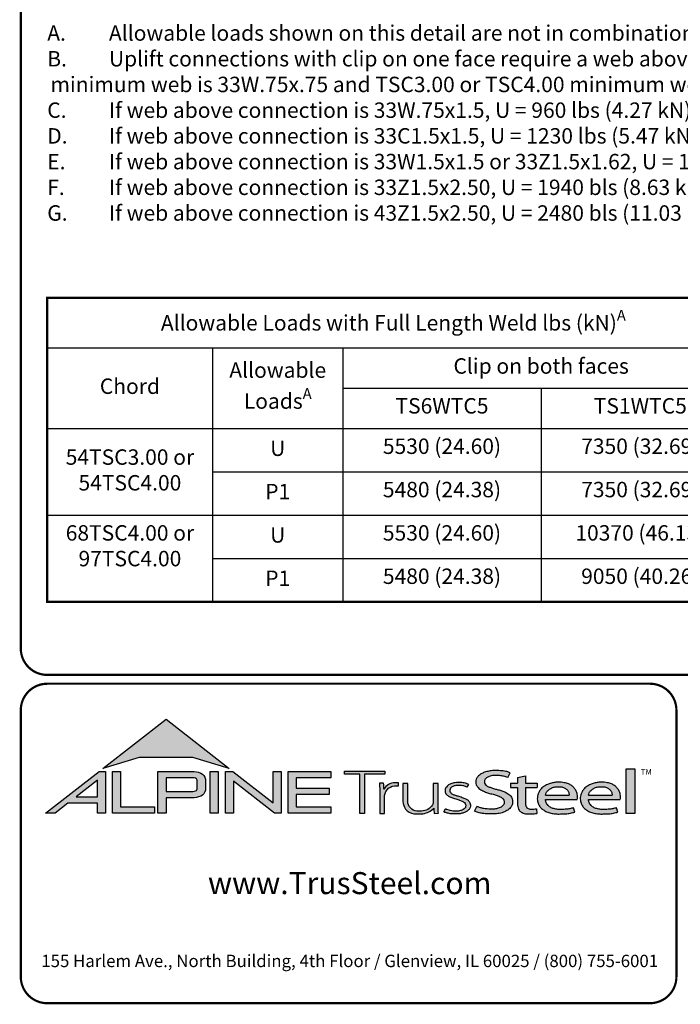
# Model space of a CAD drawing. Units: inches. Extents: x 0 to 11, y 0 to 8.5.
# Drawn here: x 0 to 3, y 0 to 4.5 of the extents above; entities that cross this region are included whole.
import ezdxf

# ---------------------------------------------------------------- set-up
doc = ezdxf.new("R2010")
doc.units = ezdxf.units.IN
doc.header["$LTSCALE"] = 0.2
doc.header["$MEASUREMENT"] = 0
doc.layers.get('0').update_dxf_attribs({"linetype": 'CONTINUOUS'})
for name, color, linetype in [('BOR', 7, 'CONTINUOUS'), ('DIM', 7, 'CONTINUOUS'), ('Logo', 7, 'CONTINUOUS'), ('Logo Hatch', 7, 'CONTINUOUS')]:
    doc.layers.add(name, color=color, linetype=linetype)
doc.styles.add('Arial', font='arial.ttf')
doc.styles.add('ROMAND', font='romand.shx', dxfattribs={"height": 0.07})
doc.styles.add('TrusSteel', font='romand.shx', dxfattribs={"height": 0.07})
doc.styles.add('TrusSteel_Std.', font='romand.shx', dxfattribs={"height": 0.07})

# ---------------------------------------------------------------- blocks, each defined once
blk = doc.blocks.new('*T10')
at = {"color": 0, "linetype": 'ByBlock', "lineweight": -2, "transparency": 16777216}
for p, q in [((0, 0), (3.14152091259606, 0)), ((0, 0), (0, -1.380000000000001)), ((3.14152091259606, 0), (3.14152091259606, -1.380000000000001)), ((0, -0.2266666666666666), (3.14152091259606, -0.2266666666666666)), ((0.7505143180220024, -0.2266666666666666), (0.7505143180220024, -1.380000000000001)), ((1.34152091259606, -0.2266666666666666), (1.34152091259606, -1.380000000000001)), ((1.34152091259606, -0.4100000000000001), (3.14152091259606, -0.4100000000000001)), ((2.24152091259606, -0.4100000000000001), (2.24152091259606, -1.380000000000001)), ((0, -0.5933333333333337), (3.14152091259606, -0.5933333333333337)), ((0.7505143180220024, -0.7900000000000005), (3.14152091259606, -0.7900000000000005)), ((0, -0.9866666666666672), (3.14152091259606, -0.9866666666666672)), ((0.7505143180220024, -1.183333333333334), (3.14152091259606, -1.183333333333334)), ((0, -1.380000000000001), (3.14152091259606, -1.380000000000001))]:
    blk.add_line(p, q, dxfattribs=at)
at = {"color": 0, "transparency": 16777216, "char_height": 0.07}
for s, insert, width, attachment_point, style in [('\\A1;Allowable Loads with Full Length Weld lbs (kN){\\H0.7x;\\SA^ ;}', (1.57076045629803, -0.1133333333333333), 3.02152091259606, 5, 'ROMAND'), ('Clip on both faces', (2.24152091259606, -0.3183333333333334), 1.71, 5, 'TrusSteel'), ('\\A1;Allowable Loads{\\H0.7x;\\SA^ ;}', (1.046017615309031, -0.4100000000000001), 0.5010065945740577, 5, 'TrusSteel'), ('Chord', (0.3752571590110013, -0.4100000000000001), 0.6605143180220024, 5, 'TrusSteel'), ('TS6WTC5', (1.79152091259606, -0.4550000000000001), 0.81, 2, 'TrusSteel'), ('TS1WTC5', (2.691520912596061, -0.4550000000000001), 0.81, 2, 'TrusSteel'), ('U', (1.046017615309031, -0.6916666666666669), 0.5010065945740577, 5, 'TrusSteel'), ('5530 (24.60)', (1.79152091259606, -0.6383333333333336), 0.81, 2, 'TrusSteel'), ('7350 (32.69)', (2.691520912596061, -0.6383333333333336), 0.81, 2, 'TrusSteel'), ('54TSC3.00 or  54TSC4.00', (0.3752571590110013, -0.7900000000000005), 0.6605143180220024, 5, 'TrusSteel'), ('P1', (1.046017615309031, -0.8883333333333341), 0.5010065945740577, 5, 'TrusSteel'), ('5480 (24.38)', (1.79152091259606, -0.8350000000000004), 0.81, 2, 'TrusSteel'), ('7350 (32.69)', (2.691520912596061, -0.8350000000000004), 0.81, 2, 'TrusSteel'), ('5530 (24.60)', (1.79152091259606, -1.031666666666667), 0.81, 2, 'TrusSteel'), ('10370 (46.13)', (2.691520912596061, -1.031666666666667), 0.81, 2, 'TrusSteel'), ('68TSC4.00 or 97TSC4.00', (0.3752571590110013, -1.031666666666667), 0.6605143180220024, 2, 'TrusSteel'), ('U', (1.046017615309031, -1.085), 0.5010065945740577, 5, 'TrusSteel'), ('P1', (1.046017615309031, -1.281666666666667), 0.5010065945740577, 5, 'TrusSteel'), ('5480 (24.38)', (1.79152091259606, -1.228333333333334), 0.81, 2, 'TrusSteel'), ('9050 (40.26)', (2.691520912596061, -1.228333333333334), 0.81, 2, 'TrusSteel')]:
    blk.add_mtext(s, dxfattribs=dict(at, insert=insert, width=width, attachment_point=attachment_point, style=style))

msp = doc.modelspace()

# ---------------------------------------------------------------- hatches: boundary and pattern name
at = {"layer": 'Logo Hatch', "true_color": 0x177ac0}
h = msp.add_hatch(color=152, dxfattribs=at)
h.dxf.hatch_style = 1
h.paths.add_polyline_path([(0.3721054302639831, 1.065030074439922), (0.6591198585141196, 1.289270321831798), (0.9461342867642558, 1.065030074439922), (0.7808912772250671, 1.115549932352618), (0.5373484398031724, 1.115549932352618)])
at = {"layer": 'Logo Hatch'}
h = msp.add_hatch(color=7, dxfattribs=at)
h.dxf.hatch_style = 1
h.paths.add_polyline_path([(0.251550414213651, 0.9367927964036913), (0.3478080726727473, 0.9367927964036913), (0.3478080726727473, 1.011997521398976)], flags=16)
h.paths.add_polyline_path([(0.1127209356401339, 0.8623766970515996), (0.3557992008378388, 1.052290251766755), (0.3843299101179695, 1.052290251766755), (0.3843299101179695, 0.8623766970515996), (0.3478080726727473, 0.8623766970515996), (0.3478080726727473, 0.9075753264475136), (0.2141537580293887, 0.9075753264475136), (0.1563021505474925, 0.8623766970515996)])
h = msp.add_hatch(color=7, dxfattribs=at)
h.dxf.hatch_style = 1
h.paths.add_polyline_path([(0.4161250953383323, 0.8623766970515996), (0.4161250953383323, 1.052290251766755), (0.4526469327835544, 1.052290251766755), (0.4526469327835544, 0.8915941670077772), (0.6063873678699171, 0.8915941670077772), (0.6063873678699171, 0.8623766970515996)])
h = msp.add_hatch(color=7, dxfattribs=at)
h.dxf.hatch_style = 1
edge = h.paths.add_edge_path(flags=16)
edge.add_arc((0.7809500508935535, 0.9883796361042827), 0.0347024132480749, 68.72784003835476, 91.32418826108133)
edge.add_line((0.7801480993725991, 1.023072781810577), (0.659044251429119, 1.023072781810577))
edge.add_line((0.659044251429119, 1.023072781810577), (0.659044251429119, 0.9612370630913427))
edge.add_line((0.659044251429119, 0.9612370630913427), (0.7801480993725991, 0.9612370630913427))
edge.add_arc((0.7809500508935541, 0.9959302087976374), 0.0347024132480746, 268.6758117389178, 291.2721599616444)
edge.add_arc((0.7877544074990455, 0.9756446417132456), 0.01336921619443057, 295.6426740624146, 362.6509266940108)
edge.add_line((0.8011093166911516, 0.9762629799087508), (0.8011093166911516, 1.008046864993169))
edge.add_arc((0.7877544074990455, 1.008665203188674), 0.01336921619443053, 357.3490733059897, 424.3573259375854)
edge = h.paths.add_edge_path()
edge.add_arc((0.7784808726159369, 1.031050298963233), 0.09903679913030916, 269.36442337042575, 292.50825162651483, ccw=False)
edge.add_line((0.777382289358941, 0.9320195931351682), (0.659044251429119, 0.9320195931351682))
edge.add_line((0.659044251429119, 0.9320195931351682), (0.659044251429119, 0.8623766970515996))
edge.add_line((0.659044251429119, 0.8623766970515996), (0.6225224139838968, 0.8623766970515996))
edge.add_line((0.6225224139838968, 0.8623766970515996), (0.6225224139838968, 1.052290251766755))
edge.add_line((0.6225224139838968, 1.052290251766755), (0.777382289358941, 1.052290251766755))
edge.add_arc((0.7784808726159348, 0.95325954593869), 0.09903679913030941, 67.49174837348397, 90.635576629573, ccw=False)
edge.add_arc((0.8004086699306803, 1.010580291648499), 0.0377258611663066, 9.370198731970106, 64.93046369697367, ccw=False)
edge.add_line((0.8376311541363748, 1.016722544516646), (0.8376311541363748, 0.9675873003852768))
edge.add_arc((0.8004086699306797, 0.9737295532534233), 0.03772586116630706, 295.0695363030267, 350.62980126803063, ccw=False)
h = msp.add_hatch(color=7, dxfattribs=at)
h.dxf.hatch_style = 1
h.paths.add_polyline_path([(0.8587615916033825, 1.052290251766755), (0.8952834290486047, 1.052290251766755), (0.8952834290486047, 0.8623766970515996), (0.8587615916033825, 0.8623766970515996)])
h = msp.add_hatch(color=7, dxfattribs=at)
h.dxf.hatch_style = 1
h.paths.add_polyline_path([(0.9290650100649406, 0.8623766970515996), (0.9290650100649406, 1.052290251766755), (0.9624405161904004, 1.052290251766755), (1.145599632547408, 0.9091906667933528), (1.145599632547408, 1.052290251766755), (1.182121469992631, 1.052290251766755), (1.182121469992631, 0.8623766970515996), (1.151187691065389, 0.8623766970515996), (0.9655868475101627, 1.00738396838882), (0.9655868475101627, 0.8623766970515996)])
h = msp.add_hatch(color=7, dxfattribs=at)
h.dxf.hatch_style = 1
h.paths.add_polyline_path([(1.213187187726886, 0.8623766970515996), (1.213187187726886, 1.052290251766755), (1.40744760663219, 1.052290251766755), (1.40744760663219, 1.023072781810577), (1.249709025172108, 1.023072781810577), (1.249709025172108, 0.9762629799087508), (1.399673220761591, 0.9762629799087508), (1.399673220761591, 0.9470455099525733), (1.249709025172108, 0.9470455099525733), (1.249709025172108, 0.8915941670077772), (1.40744760663219, 0.8915941670077772), (1.40744760663219, 0.8623766970515996)])
at = {"layer": 'Logo Hatch', "true_color": 0x177ac0}
h = msp.add_hatch(color=152, dxfattribs=at)
h.dxf.hatch_style = 1
h.paths.add_polyline_path([(1.538021077621538, 0.8613574499463301), (1.538021077621538, 1.039816795902786), (1.469612209606327, 1.039816795902786), (1.469612209606327, 1.05369509413197), (1.652736347722929, 1.05369509413197), (1.652736347722929, 1.039816795902786), (1.559934180088671, 1.039816795902786), (1.559934180088671, 0.8613574499463301)])
h = msp.add_hatch(color=152, dxfattribs=at)
h.dxf.hatch_style = 1
edge = h.paths.add_edge_path()
edge.add_line((2.210646440706306, 1.024650056003109), (2.221023073903049, 1.045925306909051))
edge.add_spline(control_points=[(2.221023073903049, 1.045925306909051), (2.214399776680397, 1.048292602140312), (2.199987466626333, 1.053443842031188), (2.174738125976174, 1.055435021976468), (2.149039874057271, 1.056497643942498), (2.124911108335409, 1.054019640596702), (2.105244928041419, 1.048763987205988), (2.088005517648662, 1.041333920816523), (2.075056004307671, 1.030485934113702), (2.066200012227146, 1.017870254079128), (2.064494836169399, 1.004044103407247), (2.066350827116479, 0.9901335309848327), (2.075938159737038, 0.9762042260915407), (2.091143363073393, 0.9659286697848379), (2.109054737014597, 0.9581488938753979), (2.127750682934992, 0.9511285006880476), (2.147292866543195, 0.948274923490384), (2.166664376922601, 0.9416308539534598), (2.183124494743899, 0.9335873172405212), (2.194081310551757, 0.9213822998685555), (2.194386198180723, 0.9100983098901656), (2.191232685211548, 0.8990039564882776), (2.179460838792767, 0.8887316219363002), (2.163131069348057, 0.8829371737717707), (2.146928829987196, 0.8804661063606753), (2.13151958672045, 0.8805649217872552), (2.115221546193583, 0.8813644125425149), (2.09824940818195, 0.8832679762934734), (2.082548344428747, 0.8879613538743039), (2.073314068588353, 0.8915689055191431), (2.069108322762054, 0.8932119629213346)], knot_values=[0, 0, 0, 0, 0.1438576065972957, 0.3130344842180915, 0.516334770213829, 0.6723909019417309, 0.8086193951220866, 0.9335295298700506, 1.05417842817407, 1.152122263822112, 1.241203002200914, 1.33363269914182, 1.434542051014026, 1.577306584458366, 1.704778789613837, 1.83580811322417, 1.98568843201242, 2.108456532638769, 2.254293546129546, 2.362994232747787, 2.419369063684833, 2.478740335095354, 2.595175042669792, 2.72051813912284, 2.832879815725367, 2.929712818313354, 3.036469671666902, 3.168176623399018, 3.279055971907519, 3.371792886255283, 3.371792886255283, 3.371792886255283, 3.371792886255283], degree=3, periodic=0)
edge.add_line((2.069108322762054, 0.8932119629213346), (2.058683193859308, 0.871837281083073))
edge.add_spline(control_points=[(2.058683193859307, 0.871837281083073), (2.064426430157809, 0.8693876343642297), (2.076218618679967, 0.8643579447572003), (2.096672826879896, 0.8607566928674607), (2.119449708345885, 0.8589353309941828), (2.140651785501172, 0.8591608028676962), (2.162652926152762, 0.8592427749545754), (2.18375917945243, 0.8636166226324311), (2.205977859085162, 0.8724723786639074), (2.221597546121655, 0.8854435882508583), (2.231749698655583, 0.9002599077661511), (2.232007195700949, 0.9147303920357814), (2.230917969086523, 0.9294091558948946), (2.221937405738167, 0.9443230757354011), (2.205853358755486, 0.9546748345500397), (2.188333608333115, 0.962658299522388), (2.171221307451769, 0.9680831170832048), (2.153834918749419, 0.9718961788771945), (2.137979134084859, 0.9776824012559935), (2.122750245796767, 0.9817558871298442), (2.111042207747365, 0.988696183407777), (2.103904636221003, 0.9976328628324245), (2.103755903387807, 1.006704333424481), (2.105508449156719, 1.016636597747979), (2.116145878269496, 1.025006098175819), (2.131741741827939, 1.032180256933519), (2.151990497940413, 1.034361684499149), (2.172591071416974, 1.033571428466676), (2.192397428288387, 1.030466390874115), (2.204279660468329, 1.02667927956141), (2.210646440706306, 1.024650056003109)], knot_values=[0, 0, 0, 0, 0.1278318205835909, 0.2624682059217507, 0.4238361403718405, 0.5968585788360247, 0.6977835961293619, 0.8749255867473222, 1.036261893335672, 1.18330201968967, 1.287743522057885, 1.391904867762527, 1.471914575338892, 1.58857078791574, 1.732072273002137, 1.858329459522795, 1.984026502093361, 2.099778584577314, 2.223301144888971, 2.330604148611756, 2.421408805821312, 2.501199505923616, 2.549612842961002, 2.603672577865521, 2.70228921041756, 2.807222552871751, 2.958199911836125, 3.112472503221577, 3.231204084758381, 3.36826227960916, 3.36826227960916, 3.36826227960916, 3.36826227960916], degree=3, periodic=0)
h = msp.add_hatch(color=152, dxfattribs=at)
h.dxf.hatch_style = 1
edge = h.paths.add_edge_path()
edge.add_spline(control_points=[(2.290609839042104, 0.9017893387944711), (2.291081618644466, 0.8992372872316382), (2.292058951352518, 0.8939504892172635), (2.296600561038048, 0.8873449374436821), (2.302758801779285, 0.8825172481324572), (2.310706939544199, 0.8804150883520095), (2.319463827271041, 0.8799044124628812), (2.329620131274402, 0.881016487193734), (2.336611366644176, 0.8817006031414364), (2.340489244660731, 0.8820800665773036)], knot_values=[0, 0, 0, 0, 0.05281545858221905, 0.1094118416834857, 0.1602055026448137, 0.2102673672962011, 0.2753647704226771, 0.3396320060732063, 0.4196807997191287, 0.4196807997191287, 0.4196807997191287, 0.4196807997191287], degree=3, periodic=0)
edge.add_line((2.340489244660731, 0.8820800665773039), (2.34172603419905, 0.861549086501838))
edge.add_spline(control_points=[(2.341726034199049, 0.8615490865018378), (2.337895818852193, 0.8609536576439081), (2.329099459792807, 0.8595862133739746), (2.315448841260758, 0.858564900599335), (2.302031768198382, 0.8590412883428108), (2.290197153863059, 0.8596199578826991), (2.279817715052443, 0.8626951564437041), (2.269616804076991, 0.8671979836825257), (2.260969530898747, 0.8752666135778585), (2.255825715242724, 0.8868946346087699), (2.254870333970937, 0.8953461233778677), (2.25434435787671, 0.8999990103293318)], knot_values=[0, 0, 0, 0, 0.07960110848811484, 0.1828095468212809, 0.280340682506965, 0.3555062870644676, 0.4249492952539827, 0.5014002391359018, 0.582919877424601, 0.6611344641687011, 0.7569390911202225, 0.7569390911202225, 0.7569390911202225, 0.7569390911202225], degree=3, periodic=0)
edge.add_line((2.25434435787671, 0.8999990103293293), (2.254344357876711, 0.9793540819055859))
edge.add_line((2.254344357876711, 0.9793540819055861), (2.222781006040093, 0.979354081905586))
edge.add_line((2.222781006040093, 0.9793540819055859), (2.222781006040093, 0.9994013390514882))
edge.add_line((2.222781006040093, 0.9994013390514882), (2.254344357876711, 0.9994013390514881))
edge.add_line((2.254344357876711, 0.999401339051488), (2.254344357876711, 1.024217477609376))
edge.add_line((2.25434435787671, 1.024217477609376), (2.290609839042105, 1.032388713258938))
edge.add_line((2.290609839042104, 1.032388713258938), (2.290609839042105, 0.9994013390514884))
edge.add_line((2.290609839042104, 0.999401339051488), (2.344061898614894, 0.999401339051488))
edge.add_line((2.344061898614894, 0.9994013390514882), (2.344061898614895, 0.9793540819055863))
edge.add_line((2.344061898614894, 0.9793540819055861), (2.290609839042105, 0.979354081905586))
edge.add_line((2.290609839042104, 0.9793540819055861), (2.290609839042104, 0.9017893387904886))
h = msp.add_hatch(color=152, dxfattribs=at)
h.dxf.hatch_style = 1
h.paths.add_polyline_path([(2.74807442394431, 1.062992194999847), (2.786268808957433, 1.062992194999847), (2.786268808957433, 0.8613574499463301), (2.74807442394431, 0.8613574499463301)])
h = msp.add_hatch(color=152, dxfattribs=at)
h.dxf.hatch_style = 1
edge = h.paths.add_edge_path()
edge.add_arc((1.700993162691216, 0.9369042438897449), 0.05026478742330736, 95.61506108417501, 184.991207165255, ccw=False)
edge.add_line((1.696075029329204, 0.9869278465083462), (1.714695816588267, 0.9869278465083462))
edge.add_line((1.714695816588267, 0.9869278465083462), (1.714695816588267, 1.000399502125354))
edge.add_line((1.714695816588267, 1.000399502125354), (1.697152978426708, 1.000399502125354))
edge.add_arc((1.699415343656445, 0.9412273589883835), 0.05921537654912698, 92.18955856573648, 149.9183023383347)
edge.add_arc((1.17143758755293, 0.9595154504134863), 0.4768741123283137, 1.368946463108011, 4.699414663083688)
edge.add_line((1.646708555865991, 0.9985849485889533), (1.627478993303492, 0.9985849485889529))
edge.add_arc((1.152208024990437, 0.9595154504134932), 0.4768741123283073, 1.024707770061184, 4.699414663082905, ccw=False)
edge.add_line((1.629005873777233, 0.9680436624884049), (1.629005873777233, 0.8613574499463301))
edge.add_line((1.629005873777233, 0.8613574499463301), (1.650918976244366, 0.8613574499463301))
edge.add_line((1.650918976244366, 0.8613574499463301), (1.650918976244372, 0.9325310635370734))
h = msp.add_hatch(color=152, dxfattribs=at)
h.dxf.hatch_style = 1
edge = h.paths.add_edge_path()
edge.add_arc((1.841391934972228, 0.9143287781004712), 0.03076899846029459, -28.580117761360782, 2.9382862462750836, ccw=False)
edge.add_arc((1.815507211482267, 0.93611199576347), 0.0642754461606911, 272.59821145797645, 325.3953417150202, ccw=False)
edge.add_arc((1.810260509375917, 1.090642832578467), 0.2188923722396146, 266.7000228046167, 272.13651222841986, ccw=False)
edge.add_arc((1.800053288918423, 0.9156301259504626), 0.04358245429102012, 178.2369413471118, 266.85242883660516, ccw=False)
edge.add_line((1.756491466358815, 0.9169709977989282), (1.756491466358815, 0.9978709135610885))
edge.add_line((1.756491466358815, 0.9978709135610884), (1.734578363891682, 0.9978709135610884))
edge.add_line((1.734578363891682, 0.9978709135610884), (1.734578363891682, 0.9152411551040034))
edge.add_arc((1.797130277333127, 0.9175081516131702), 0.06259298002458877, 182.075596111334, 215.4098594221659)
edge.add_arc((1.79144726156361, 0.9178265926507895), 0.05825408956625194, 218.905989252817, 263.0793337705924)
edge.add_arc((1.805067358999905, 1.029598629810281), 0.1708529101233608, 263.0615940683774, 276.9384059316233)
edge.add_arc((1.81199178356648, 0.9464764318085147), 0.08756027982600095, 279.0116264958211, 315.8066395222542)
edge.add_arc((2.068519372352578, 0.8866814922439227), 0.1937516011856838, 180.3672121365213, 187.5102556857378)
edge.add_line((1.876429872786033, 0.8613574499463301), (1.895570227686306, 0.8622966090571991))
edge.add_arc((2.087781206649452, 0.8866814922439202), 0.1937516011856449, 180.3672121365221, 187.2302157210281, ccw=False)
edge.add_line((1.894033584726461, 0.8854397349460518), (1.89403358472646, 0.9978709135610885))
edge.add_line((1.89403358472646, 0.9978709135610884), (1.872120482259328, 0.9978709135610884))
edge.add_line((1.872120482259328, 0.9978709135610884), (1.87212048225932, 0.9159060060087059))
h = msp.add_hatch(color=152, dxfattribs=at)
h.dxf.hatch_style = 1
edge = h.paths.add_edge_path()
edge.add_spline(control_points=[(2.025778010746979, 0.9801378700176955), (2.020719640319024, 0.9823821768890437), (2.009574183365358, 0.9873272132365574), (1.991705014030381, 0.988087545161735), (1.974808016949659, 0.9887661694491747), (1.960538342077025, 0.9847662580564371), (1.950792382740284, 0.9773075633718615), (1.94549859101571, 0.9681739023048509), (1.947801276774112, 0.9579546335818285), (1.955925828899578, 0.9495003350363623), (1.969016770478057, 0.944685349522418), (1.984871450870148, 0.9398708149215427), (2.002098363080896, 0.9349576956628903), (2.017963304300107, 0.9288059666315658), (2.030520966482449, 0.921282563383056), (2.038937049240233, 0.911642782910984), (2.041178504159146, 0.8996491999254129), (2.040531419444187, 0.8874942841845026), (2.032007333097686, 0.8762531550596886), (2.020246098876112, 0.8676454832640074), (2.005637782677682, 0.8626491898335373), (1.989538941568032, 0.8586742923000082), (1.973178482396036, 0.8591097387469107), (1.955895254828093, 0.8585264013468054), (1.940308977008689, 0.8616054332772071), (1.927553888837028, 0.8649174250155834), (1.9214534990094, 0.8678997385563453), (1.919653013891204, 0.8687799464282453)], knot_values=[0, 0, 0, 0, 0.1127164455272058, 0.2483559299356317, 0.36222940269846, 0.4597198072981089, 0.5448513027752043, 0.6109215053310797, 0.6618712228215847, 0.7481909582620478, 0.8394513473116169, 0.9452919824741072, 1.089302539040264, 1.207152683104866, 1.293226264779112, 1.389398003063786, 1.457407699353837, 1.53972075253282, 1.631061669453995, 1.735242320948438, 1.836001282547652, 1.945814706364344, 2.073893524993001, 2.170153413333464, 2.300190322770811, 2.39833725673712, 2.439434003280211, 2.439434003280211, 2.439434003280211, 2.439434003280211], degree=3, periodic=0)
edge.add_line((1.919653013891204, 0.8687799464282455), (1.927139523018649, 0.8817469606083083))
edge.add_spline(control_points=[(1.927139523018649, 0.881746960608308), (1.930715428906915, 0.8800363669146389), (1.937730584945739, 0.8766805510584395), (1.949689168751227, 0.8740060453463151), (1.962066910229136, 0.8716279852985698), (1.974610301746637, 0.8717294495543851), (1.985951160702931, 0.8718609254387361), (1.995015870497483, 0.8733786558006721), (2.00371753120344, 0.8763549134242866), (2.011458067353208, 0.8807211634673103), (2.01872653242457, 0.8876090316637757), (2.019238127470665, 0.8954638622701291), (2.019524006905571, 0.903701524902796), (2.012026628617973, 0.9129400598644243), (1.999227112847667, 0.9195063537701764), (1.982374489489916, 0.9247785863668869), (1.965001213013857, 0.9295525541877794), (1.948278905929707, 0.93542786399304), (1.936278815460377, 0.9424731077211144), (1.929400581332273, 0.9506425078520292), (1.92504881698868, 0.9584021380898232), (1.925287369687193, 0.9673467200242056), (1.926785313582665, 0.9753824015483832), (1.932161626571708, 0.98182135576611), (1.93909615229279, 0.9899024293243146), (1.952823339570082, 0.9963416209113722), (1.968480797132747, 1.001440036681326), (1.985677025799755, 1.001485857900314), (1.999787152848252, 1.001391937165959), (2.016513865799288, 0.9997432109425164), (2.026613907956731, 0.9955063624745253), (2.033560446934011, 0.9925923713678613)], knot_values=[0, 0, 0, 0, 0.08111697871810283, 0.1591340155155821, 0.2506356975796492, 0.3392691343187986, 0.4158714435025948, 0.4834401726256521, 0.5270094076757655, 0.6037553295489477, 0.6671545924691564, 0.7196842194026565, 0.7596691644589673, 0.8335816607375816, 0.9441860736401525, 1.05461639661723, 1.195152870472157, 1.314206455268672, 1.418861535321795, 1.474705558035538, 1.532853178297719, 1.596141773216836, 1.654237119759178, 1.696181640895547, 1.7657891504438, 1.871466863525118, 2.000729778359992, 2.101628210663945, 2.221791015504465, 2.291421683567799, 2.444804167136695, 2.444804167136695, 2.444804167136695, 2.444804167136695], degree=3, periodic=0)
edge.add_line((2.033560446934011, 0.9925923713678613), (2.025778010746979, 0.9801378700176953))
h = msp.add_hatch(color=152, dxfattribs=at)
h.dxf.hatch_style = 1
edge = h.paths.add_edge_path(flags=16)
edge.add_spline(control_points=[(2.381792023599092, 0.9441531636909359), (2.382593826496079, 0.9476231758826971), (2.384507248116666, 0.9559040094595961), (2.393236547837723, 0.9667256764308305), (2.405853452413165, 0.9757383198728307), (2.421449846172261, 0.9821089163202807), (2.438511601150839, 0.9830452206621589), (2.455150892594449, 0.9822594167392098), (2.469637952568642, 0.9767690763231571), (2.480724541856443, 0.9679296233177264), (2.487011066603996, 0.9578639846752871), (2.488092450273028, 0.9495920024272061), (2.488543217879264, 0.9455683863674996), (2.488701765943676, 0.9441531636909359)], knot_values=[0, 0, 0, 0, 0.07249767560015888, 0.1730083795619829, 0.2757896318726484, 0.3899796869848423, 0.5130365878686316, 0.6235975567030924, 0.7301572907431808, 0.824778692006725, 0.9112245945885297, 0.9651921776817214, 0.9944730936226965, 0.9944730936226965, 0.9944730936226965, 0.9944730936226965], degree=3, periodic=0)
edge.add_line((2.488701765943676, 0.9441531636909359), (2.381792023599092, 0.9441531636909359))
edge = h.paths.add_edge_path()
edge.add_spline(control_points=[(2.525608178147295, 0.9252520214013729), (2.526250038332793, 0.9330969100987461), (2.527307444171824, 0.9460206453647277), (2.52072389072062, 0.9633480325367536), (2.51268032486037, 0.9767968674745551), (2.500476172353455, 0.9876162179312875), (2.485319166876351, 0.9963271501313589), (2.468689562337331, 1.000402564060741), (2.453505744363734, 1.002604092834119), (2.440628645529267, 1.003113700588068), (2.427093219142278, 1.002768700977481), (2.411388898591341, 1.000230375223232), (2.393835381173346, 0.9952643032809751), (2.376859974373131, 0.9858187893505197), (2.361251497414556, 0.9752629017333183), (2.352314103893057, 0.9604334686994018), (2.345929894465173, 0.9473515741665594), (2.34386885246998, 0.9338245914050656), (2.343924190918759, 0.919314211485142), (2.348705897007509, 0.9041569272035239), (2.357078495579174, 0.8888859691284469), (2.3706144061697, 0.8775182927575461), (2.38677772749293, 0.8677279083313413), (2.406132924431862, 0.8620352085271109), (2.427034893145676, 0.8583463403158312), (2.449516328755246, 0.8587929924962929), (2.472188440412697, 0.8588783049532953), (2.49429995694687, 0.8622151187669514), (2.508189729343841, 0.8655967160679621), (2.514847159309227, 0.8672175307623429)], knot_values=[0, 0, 0, 0, 0.1590828430348159, 0.262074406413194, 0.3745985451979302, 0.4780112788517665, 0.5932410479586657, 0.7302859776835985, 0.8263338448714824, 0.9082705978029576, 0.9945993338067507, 1.103900049695826, 1.23438202967678, 1.366291315850937, 1.502729837619363, 1.613535682199653, 1.717004342628965, 1.799666746803982, 1.892007367571333, 2.012720245723366, 2.122017415586528, 2.244935678916589, 2.370208538761442, 2.50810886539543, 2.656149670062964, 2.804511660158941, 2.968594237411074, 3.121455557994909, 3.262165645470721, 3.262165645470721, 3.262165645470721, 3.262165645470721], degree=3, periodic=0)
edge.add_line((2.514847159309227, 0.8672175307623429), (2.507810106454475, 0.8865516745802828))
edge.add_spline(control_points=[(2.507810106454475, 0.8865516745802827), (2.502380020789098, 0.8851957864996508), (2.49155332103847, 0.8824923681653764), (2.474055263160702, 0.8797697180700415), (2.455813776979499, 0.8798054417491558), (2.436949034160556, 0.8791463499123445), (2.419219687116769, 0.8822386498030252), (2.402608349719907, 0.8886286215465201), (2.38998327394148, 0.8994726224559733), (2.383872462482319, 0.9113701193205713), (2.381661415616751, 0.9198483996439568), (2.381757691513807, 0.9238316058976611), (2.381792023599092, 0.9252520214013732)], knot_values=[0, 0, 0, 0, 0.1149349994462046, 0.2291615282936219, 0.362410002223275, 0.4891115626136097, 0.6159692009528404, 0.7291973743183707, 0.8513549463613377, 0.9474951139548944, 0.9999822613192957, 1.029073031941997, 1.029073031941997, 1.029073031941997, 1.029073031941997], degree=3, periodic=0)
edge.add_line((2.381792023599092, 0.9252520214013732), (2.525608178147295, 0.9252520214013732))
h = msp.add_hatch(color=152, dxfattribs=at)
h.dxf.hatch_style = 1
edge = h.paths.add_edge_path(flags=16)
edge.add_spline(control_points=[(2.576794993038983, 0.9441531636909359), (2.577596795935969, 0.9476231758826971), (2.579510217556557, 0.9559040094595961), (2.588239517277614, 0.9667256764308305), (2.600856421853056, 0.9757383198728307), (2.616452815612152, 0.9821089163202807), (2.633514570590729, 0.9830452206621589), (2.650153862034339, 0.9822594167392098), (2.664640922008533, 0.9767690763231571), (2.675727511296333, 0.9679296233177264), (2.682014036043886, 0.9578639846752871), (2.683095419712918, 0.9495920024272061), (2.683546187319155, 0.9455683863674996), (2.683704735383566, 0.9441531636909359)], knot_values=[0, 0, 0, 0, 0.07249767560015888, 0.1730083795619829, 0.2757896318726484, 0.3899796869848423, 0.5130365878686316, 0.6235975567030924, 0.7301572907431808, 0.824778692006725, 0.9112245945885297, 0.9651921776817214, 0.9944730936226965, 0.9944730936226965, 0.9944730936226965, 0.9944730936226965], degree=3, periodic=0)
edge.add_line((2.683704735383566, 0.9441531636909359), (2.576794993038983, 0.9441531636909359))
edge = h.paths.add_edge_path()
edge.add_spline(control_points=[(2.720611147587185, 0.9252520214013729), (2.721253007772684, 0.9330969100987461), (2.722310413611715, 0.9460206453647277), (2.71572686016051, 0.9633480325367536), (2.70768329430026, 0.9767968674745551), (2.695479141793345, 0.9876162179312875), (2.680322136316241, 0.9963271501313589), (2.663692531777222, 1.000402564060741), (2.648508713803623, 1.002604092834119), (2.635631614969158, 1.003113700588068), (2.622096188582167, 1.002768700977481), (2.606391868031232, 1.000230375223232), (2.588838350613235, 0.9952643032809751), (2.571862943813021, 0.9858187893505197), (2.556254466854446, 0.9752629017333183), (2.547317073332947, 0.9604334686994018), (2.540932863905063, 0.9473515741665594), (2.538871821909871, 0.9338245914050656), (2.538927160358649, 0.919314211485142), (2.543708866447401, 0.9041569272035239), (2.552081465019065, 0.8888859691284469), (2.565617375609589, 0.8775182927575461), (2.581780696932821, 0.8677279083313413), (2.601135893871752, 0.8620352085271109), (2.622037862585566, 0.8583463403158312), (2.644519298195138, 0.8587929924962929), (2.667191409852586, 0.8588783049532953), (2.689302926386761, 0.8622151187669514), (2.70319269878373, 0.8655967160679621), (2.709850128749117, 0.8672175307623429)], knot_values=[0, 0, 0, 0, 0.1590828430348159, 0.262074406413194, 0.3745985451979302, 0.4780112788517665, 0.5932410479586657, 0.7302859776835985, 0.8263338448714824, 0.9082705978029576, 0.9945993338067507, 1.103900049695826, 1.23438202967678, 1.366291315850937, 1.502729837619363, 1.613535682199653, 1.717004342628965, 1.799666746803982, 1.892007367571333, 2.012720245723366, 2.122017415586528, 2.244935678916589, 2.370208538761442, 2.50810886539543, 2.656149670062964, 2.804511660158941, 2.968594237411074, 3.121455557994909, 3.262165645470721, 3.262165645470721, 3.262165645470721, 3.262165645470721], degree=3, periodic=0)
edge.add_line((2.709850128749117, 0.8672175307623429), (2.702813075894365, 0.8865516745802828))
edge.add_spline(control_points=[(2.702813075894365, 0.8865516745802827), (2.697382990228989, 0.8851957864996508), (2.68655629047836, 0.8824923681653764), (2.669058232600593, 0.8797697180700415), (2.650816746419389, 0.8798054417491558), (2.631952003600446, 0.8791463499123445), (2.614222656556659, 0.8822386498030252), (2.597611319159798, 0.8886286215465201), (2.58498624338137, 0.8994726224559733), (2.57887543192221, 0.9113701193205713), (2.576664385056641, 0.9198483996439568), (2.576760660953697, 0.9238316058976611), (2.576794993038983, 0.9252520214013732)], knot_values=[0, 0, 0, 0, 0.1149349994462046, 0.2291615282936219, 0.362410002223275, 0.4891115626136097, 0.6159692009528404, 0.7291973743183707, 0.8513549463613377, 0.9474951139548944, 0.9999822613192957, 1.029073031941997, 1.029073031941997, 1.029073031941997, 1.029073031941997], degree=3, periodic=0)
edge.add_line((2.576794993038983, 0.9252520214013732), (2.720611147587185, 0.9252520214013732))

# ---------------------------------------------------------------- linework, layer by layer
at = {"layer": 'BOR', "const_width": 0.01}
for points in [[(0.1199999980784145, 1.490000014965788), (10.86999999807841, 1.490000014965789, 0.414213562373095), (10.98999999807841, 1.610000014965788), (10.98999999807841, 8.37000001496579, 0.414213562373095), (10.86999999807841, 8.490000014965789), (0.1199999980784145, 8.490000014965789, 0.414213562373095), (-1.921584669162257e-09, 8.37000001496579), (-1.921584669162257e-09, 1.610000014965788, 0.414213562373095)], [(2.975441871280273, 1.33, 0.414213562373095), (2.855441871280275, 1.449999999999998), (0.1199999999999992, 1.449999999999998, 0.414213562373095), (0, 1.33), (0, 0.1199999999999992, 0.414213562373095), (0.1199999999999992, 0), (2.855441871280275, 0, 0.414213562373095), (2.975441871280273, 0.1199999999999992)], [(2.975441871280275, 1.33, 0.414213562373095), (2.85544187128027, 1.449999999999998), (0.1199999999999972, 1.449999999999998, 0.414213562373095), (-2.220446049250313e-16, 1.33), (-2.220446049250313e-16, 0.1199999999999992, 0.414213562373095), (0.1199999999999972, 0), (2.85544187128027, 0, 0.414213562373095), (2.975441871280275, 0.1199999999999992)]]:
    msp.add_lwpolyline(points, format="xyb", close=True, dxfattribs=at)
msp.add_lwpolyline([(0.1199999980784143, 3.201196524147809), (3.261520910674474, 3.201196524147809), (3.261520910674474, 1.821196524147808), (0.1199999980784143, 1.821196524147808)], close=True, dxfattribs=at)
at = {"layer": 'Logo', "color": 152, "true_color": 0x177ac0}
for p, q in [((2.210646440706306, 1.024650056003109), (2.221023073903049, 1.045925306909051)), ((2.210646440706306, 1.024650056003109), (2.221023073903049, 1.045925306909051)), ((2.25434435787671, 1.024217477609376), (2.290609839042104, 1.032388713258938)), ((2.290609839042104, 1.032388713258938), (2.290609839042104, 0.9994013390514884)), ((2.025778010746979, 0.9801378700176953), (2.033560446934011, 0.9925923713678613)), ((2.222781006040093, 0.999401339051488), (2.222781006040093, 0.9793540819055859)), ((2.222781006040093, 0.9994013390514884), (2.254344357876711, 0.999401339051488)), ((2.254344357876711, 1.024217477609376), (2.254344357876711, 0.999401339051488)), ((2.290609839042104, 0.999401339051488), (2.344061898614894, 0.999401339051488)), ((2.344061898614894, 0.9994013390514884), (2.344061898614895, 0.9793540819055861)), ((2.222781006040093, 0.9793540819055861), (2.254344357876711, 0.9793540819055861)), ((2.254344357876711, 0.9793540819055861), (2.25434435787671, 0.8999990103293293)), ((2.290609839042104, 0.9793540819055861), (2.290609839042104, 0.9017893387904886)), ((2.290609839042105, 0.9793540819055861), (2.344061898614894, 0.9793540819055861)), ((2.381792023599092, 0.9441531636909359), (2.488701765943676, 0.9441531636909359)), ((2.576794993038983, 0.9441531636909359), (2.683704735383566, 0.9441531636909359)), ((2.381792023599092, 0.9252520214013732), (2.525608178147295, 0.9252520214013732)), ((2.576794993038983, 0.9252520214013732), (2.720611147587185, 0.9252520214013732)), ((1.919653013891204, 0.8687799464282455), (1.927139523018649, 0.8817469606083083)), ((2.058683193859307, 0.871837281083073), (2.069108322762054, 0.8932119629213346)), ((2.340489244660731, 0.8820800665773039), (2.341726034199049, 0.8615490865018379)), ((2.514847159309227, 0.8672175307623429), (2.507810106454475, 0.8865516745802828)), ((2.709850128749117, 0.8672175307623429), (2.702813075894365, 0.8865516745802828))]:
    msp.add_line(p, q, dxfattribs=at)
msp.add_lwpolyline([(0.3721054302639831, 1.065030074439922), (0.6591198585141196, 1.289270321831798), (0.9461342867642558, 1.065030074439922), (0.7808912772250671, 1.115549932352619), (0.5373484398031724, 1.115549932352619), (0.3721054302639831, 1.065030074439922)], dxfattribs=at)
at = {"layer": 'Logo', "color": 7}
for points in [[(0.1127209356401339, 0.8623766970515996), (0.3557992008378388, 1.052290251766755), (0.3843299101179695, 1.052290251766755), (0.3843299101179695, 0.8623766970515996), (0.3478080726727473, 0.8623766970515996), (0.3478080726727473, 0.9075753264475137), (0.2141537580293887, 0.9075753264475137), (0.1563021505474925, 0.8623766970515996)], [(0.8587615916033825, 1.052290251766755), (0.8952834290486047, 1.052290251766755), (0.8952834290486047, 0.8623766970515996), (0.8587615916033825, 0.8623766970515996)], [(0.9290650100649406, 0.8623766970515996), (0.9290650100649406, 1.052290251766755), (0.9624405161904004, 1.052290251766755), (1.145599632547408, 0.9091906667933528), (1.145599632547408, 1.052290251766755), (1.182121469992631, 1.052290251766755), (1.182121469992631, 0.8623766970515996), (1.151187691065389, 0.8623766970515996), (0.9655868475101627, 1.00738396838882), (0.9655868475101627, 0.8623766970515996)], [(1.213187187726886, 0.8623766970515996), (1.213187187726886, 1.052290251766755), (1.40744760663219, 1.052290251766755), (1.40744760663219, 1.023072781810577), (1.249709025172108, 1.023072781810577), (1.249709025172108, 0.9762629799087508), (1.399673220761591, 0.9762629799087508), (1.399673220761591, 0.9470455099525733), (1.249709025172108, 0.9470455099525733), (1.249709025172108, 0.8915941670077772), (1.40744760663219, 0.8915941670077772), (1.40744760663219, 0.8623766970515996)]]:
    msp.add_lwpolyline(points, close=True, dxfattribs=at)
for points in [[(0.4161250953383323, 0.8623766970515996), (0.4161250953383323, 1.052290251766755), (0.4526469327835544, 1.052290251766755), (0.4526469327835544, 0.8915941670077772), (0.6063873678699171, 0.8915941670077772), (0.6063873678699171, 0.8623766970515996), (0.4161250953383323, 0.8623766970515996)], [(0.251550414213651, 0.9367927964036913), (0.3478080726727473, 0.9367927964036913), (0.3478080726727473, 1.011997521398976), (0.251550414213651, 0.9367927964036913)]]:
    msp.add_lwpolyline(points, dxfattribs=at)
for points in [[(0.8163937918184708, 0.9395576864772002, -0.1013286776753076), (0.777382289358941, 0.9320195931351682), (0.659044251429119, 0.9320195931351682), (0.659044251429119, 0.8623766970515996), (0.6225224139838968, 0.8623766970515996), (0.6225224139838968, 1.052290251766755), (0.777382289358941, 1.052290251766755, -0.1013286776753078), (0.8163937918184708, 1.044752158424722, -0.2472909934612954), (0.8376311541363748, 1.016722544516646), (0.8376311541363748, 0.967587300385277, -0.2472909934612953)], [(0.7935400336213176, 1.020717691397617, 0.09891589748610113), (0.7801480993725991, 1.023072781810577), (0.659044251429119, 1.023072781810577), (0.659044251429119, 0.9612370630913428), (0.7801480993725991, 0.9612370630913428, 0.09891589748610113), (0.7935400336213176, 0.9635921535043027, 0.3010051101583932), (0.8011093166911516, 0.9762629799087508), (0.8011093166911516, 1.008046864993169, 0.3010051101583932)]]:
    msp.add_lwpolyline(points, format="xyb", close=True, dxfattribs=at)
at = {"layer": 'Logo', "color": 152, "true_color": 0x177ac0}
for points in [[(1.538021077621538, 0.8613574499463301), (1.538021077621538, 1.039816795902786), (1.469612209606327, 1.039816795902786), (1.469612209606327, 1.05369509413197), (1.652736347722929, 1.05369509413197), (1.652736347722929, 1.039816795902786), (1.559934180088671, 1.039816795902786), (1.559934180088671, 0.8613574499463301)], [(2.74807442394431, 1.062992194999847), (2.786268808957433, 1.062992194999847), (2.786268808957433, 0.8613574499463301), (2.74807442394431, 0.8613574499463301)]]:
    msp.add_lwpolyline(points, close=True, dxfattribs=at)
for points in [[(1.650918976244372, 0.9325310635370734, -0.4110280355728742), (1.696075029329204, 0.9869278465083462), (1.714695816588267, 0.9869278465083462), (1.714695816588267, 1.000399502125354), (1.697152978426708, 1.000399502125354, 0.2573552302439674), (1.648175592789493, 0.9709081398229179, 0.01453293194901158), (1.646708555865991, 0.9985849485889533), (1.627478993303492, 0.9985849485889529, -0.01603530776232061), (1.629005873777233, 0.9680436624884049), (1.629005873777233, 0.8613574499463301), (1.650918976244366, 0.8613574499463301)], [(1.87212048225932, 0.915906006008706, -0.1383985998093537), (1.868411701237337, 0.8996092843174484, -0.2345346720699197), (1.818420933428576, 0.871902625702898, -0.0237256102974592), (1.797660269937197, 0.8721134190187065, -0.4071535824969734), (1.756491466358815, 0.9169709977989282), (1.756491466358815, 0.9978709135610884), (1.734578363891682, 0.9978709135610884), (1.734578363891682, 0.9152411551040035, 0.1464825763859146), (1.746115239667972, 0.8812404375911725, 0.1951653608631441), (1.784427940145685, 0.8599969455999493, 0.06062311743689192), (1.825706777854127, 0.8599969455999495, 0.1619423276085845), (1.874771750429548, 0.8854397349460564, 0.03117750314167856), (1.876429872786033, 0.8613574499463301), (1.895570227686306, 0.862296609057199, -0.0299544565343939), (1.894033584726461, 0.8854397349460518), (1.89403358472646, 0.9978709135610884), (1.872120482259328, 0.9978709135610884)]]:
    msp.add_lwpolyline(points, format="xyb", close=True, dxfattribs=at)
for points in [[(2.210646440706306, 1.024650056003109), (2.191410404962522, 1.030206509166349), (2.174292884561201, 1.033007551252482), (2.151769824247648, 1.033807847656606), (2.129947488615378, 1.030606658925644), (2.116013938018227, 1.024215437482413), (2.105743708500356, 1.014112282846575), (2.103978518430094, 1.006414639291268), (2.104459935757317, 0.9993584668108522), (2.111039299099811, 0.9897364131453339), (2.122272356475905, 0.9826802406649187), (2.13713136929142, 0.9776867917481442), (2.154310810090114, 0.9721648490256344), (2.170686529431957, 0.967948091972035), (2.188167369175082, 0.9623257481957469), (2.204931084948277, 0.9546328760029851), (2.221849808999738, 0.9422540368190717), (2.23030917102547, 0.92745981992503), (2.231762883351025, 0.9158621667793262), (2.230311658443474, 0.9007148721713656), (2.222410572242815, 0.8876624143902384), (2.205963071182492, 0.8738457475273218), (2.184307841107309, 0.8645420982211395), (2.158908482848822, 0.8595868949519254), (2.144170755447808, 0.8591614027794218), (2.118894884580416, 0.8593233207738021), (2.095401282694338, 0.8612663522787002), (2.076120327085529, 0.8651524090595627), (2.058683193859307, 0.871837281083073)], [(2.221023073903049, 1.045925306909051), (2.20096407459706, 1.052194230937317), (2.176428258159562, 1.05516159487334), (2.146735229040611, 1.055786303889994), (2.124074762669096, 1.053287470937845), (2.104852431288993, 1.048133627000766), (2.088286852631923, 1.040480950111539), (2.07479369055737, 1.029141417713268), (2.067108316508245, 1.017072281069531), (2.065069340551892, 1.004219438784254), (2.067265166563231, 0.9908963681309091), (2.07526422712988, 0.9785137510992357), (2.092046578149437, 0.9661311309530963), (2.108967830396247, 0.9583559807866175), (2.127048402931184, 0.9520711900041418), (2.14843064227849, 0.947357597695901), (2.165447034865859, 0.941691751052747), (2.184043991300787, 0.9312968581190078), (2.193500067157883, 0.9185394866871766), (2.193971895012964, 0.9103173638733395), (2.19149629564214, 0.902004775153585), (2.179415361741504, 0.8900306857958596), (2.16237910379122, 0.8833180015872755), (2.146156279101962, 0.8808160635121118), (2.13201109408771, 0.8806572319539471), (2.11643550100019, 0.8814513866303034), (2.09736334578305, 0.8839926822175368), (2.081787745899307, 0.8884399471593445), (2.069108322762054, 0.8932119629213346)], [(2.025778010746979, 0.9801378700176957), (2.010375041998527, 0.985959590044998), (1.99067824582841, 0.9881226617164884), (1.974044997168416, 0.9878505788161234), (1.960408754188813, 0.9837407476234383), (1.950668582573734, 0.9760077704466679), (1.946501946733322, 0.9673014135092989), (1.947858887624547, 0.959983040330449), (1.956196529277435, 0.9505225215799427), (1.968355592569818, 0.9450545151867842), (1.983113960103288, 0.9404432953895613), (2.003224768650442, 0.9342660876204122), (2.019156701357661, 0.9277408693741999), (2.029764424565924, 0.9209889615756016), (2.038501888080022, 0.909986940788114), (2.040686255657602, 0.900294683935165), (2.039463010086006, 0.8883321679346332), (2.032016543701118, 0.8772594145004244), (2.019754605965202, 0.8682440215186927), (2.006003724278225, 0.8629923397336952), (1.990335111272052, 0.8595497206808114), (1.971634498827824, 0.8589355479040349), (1.957572519984688, 0.8590379889333138), (1.938826834982521, 0.8621162527893949), (1.925097606065386, 0.8662499252224766), (1.919653013891204, 0.8687799464282453)], [(2.033560446934011, 0.9925923713678613), (2.01235667821252, 0.99983699834638), (2.002255273696421, 1.001034688207023), (1.984706220252447, 1.00146243525321), (1.969982132873114, 1.000778040602205), (1.951833842761685, 0.9955595341134456), (1.938308228717264, 0.988116747344769), (1.93128860598043, 0.9807595118540089), (1.927693192771917, 0.9757976529700687), (1.925553061816716, 0.9675849233869357), (1.925895482769548, 0.9583456033845273), (1.929662113250701, 0.9507317171744826), (1.934966131167987, 0.9445331628525344), (1.947806903306743, 0.936234881991484), (1.964071878177596, 0.9300753363613675), (1.98376106257677, 0.9242579833850537), (1.999041706336488, 0.9190851100581879), (2.012955894491305, 0.9108708979890421), (2.018972836312052, 0.9019050561679519), (2.019232655957709, 0.8960695427379801), (2.017942386024474, 0.8885048775551369), (2.011835088404903, 0.881541945970214), (2.002115026816803, 0.8759544094705655), (1.996093749005108, 0.8738913183998871), (1.986373687417008, 0.8721720768791438), (1.975191316279924, 0.8717422649417246), (1.962246704633817, 0.8720480930856817), (1.949054193919048, 0.87420232590149), (1.938017323142776, 0.877045911598834), (1.927139523018649, 0.881746960608308)], [(2.525608178147295, 0.9252520214013729), (2.525447005693809, 0.9484914534529295), (2.520515121820929, 0.9627059373397971), (2.511768510589252, 0.9766241358077989), (2.500629859561518, 0.9868300522629561), (2.485978845183234, 0.9951196998231078), (2.466695531284678, 1.000502584734714), (2.452798612335188, 1.0024404244241), (2.440840798829549, 1.002978713226707), (2.428236616842627, 1.002548082184621), (2.412455261275591, 1.000117375070805), (2.394205347225853, 0.9946135959164191), (2.377143297605277, 0.9856564714868212), (2.361377097617886, 0.9734618311900113), (2.352355368440201, 0.9600216628284449), (2.346293489985996, 0.9461749725093008), (2.344236775884857, 0.9342754746221834), (2.344505070421912, 0.9207883463360311), (2.349438395094293, 0.9038578328382578), (2.357482800067843, 0.8900654245542375), (2.37076875886338, 0.8779852720427952), (2.386559438849821, 0.868734705702167), (2.405726068377561, 0.8625313831321397), (2.427070717809614, 0.8590488179330338), (2.448742068528258, 0.8587223284188885), (2.472700348641711, 0.8594841393615389), (2.494807303341217, 0.8626402150464991), (2.514847159309227, 0.8672175307623429)], [(2.720611147587185, 0.9252520214013729), (2.720449975133699, 0.9484914534529295), (2.71551809126082, 0.9627059373397971), (2.706771480029142, 0.9766241358077989), (2.695632829001409, 0.9868300522629561), (2.680981814623124, 0.9951196998231078), (2.661698500724568, 1.000502584734714), (2.647801581775078, 1.0024404244241), (2.63584376826944, 1.002978713226707), (2.623239586282517, 1.002548082184621), (2.607458230715481, 1.000117375070805), (2.589208316665743, 0.9946135959164191), (2.572146267045167, 0.9856564714868212), (2.556380067057776, 0.9734618311900113), (2.547358337880091, 0.9600216628284449), (2.541296459425887, 0.9461749725093008), (2.539239745324748, 0.9342754746221834), (2.539508039861802, 0.9207883463360311), (2.544441364534183, 0.9038578328382578), (2.552485769507733, 0.8900654245542375), (2.56577172830327, 0.8779852720427952), (2.581562408289711, 0.868734705702167), (2.600729037817452, 0.8625313831321397), (2.622073687249505, 0.8590488179330338), (2.643745037968149, 0.8587223284188885), (2.667703318081601, 0.8594841393615389), (2.689810272781107, 0.8626402150464991), (2.709850128749117, 0.8672175307623429)], [(2.381792023599092, 0.9441531636909359), (2.384823017195988, 0.9543011791009961), (2.393566631292856, 0.96609735456484), (2.405698394153205, 0.974944488498573), (2.421218312573259, 0.9810610233475168), (2.439115414243583, 0.9827546328096755), (2.45520911067578, 0.9813886932444329), (2.46974537081088, 0.9758182769666606), (2.480456301477656, 0.9670803704845213), (2.486795418299774, 0.9561579866032313), (2.488216257289571, 0.9484030929263071), (2.488701765943676, 0.9441531636909359)], [(2.576794993038983, 0.9441531636909359), (2.579825986635878, 0.9543011791009961), (2.588569600732746, 0.96609735456484), (2.600701363593096, 0.974944488498573), (2.61622128201315, 0.9810610233475168), (2.634118383683473, 0.9827546328096755), (2.65021208011567, 0.9813886932444329), (2.66474834025077, 0.9758182769666606), (2.675459270917547, 0.9670803704845213), (2.681798387739664, 0.9561579866032313), (2.683219226729462, 0.9484030929263071), (2.683704735383566, 0.9441531636909359)], [(2.25434435787671, 0.8999990103293318), (2.256694420892051, 0.8862018782199944), (2.26153426948987, 0.8758513692202403), (2.270149183848004, 0.8676290068038384), (2.28021607072547, 0.8627923206114688), (2.289992554129076, 0.8600837741514086), (2.300930606578154, 0.8591164341725165), (2.315175775282518, 0.8588291562043391), (2.330215446031395, 0.8598957952119142), (2.341726034199049, 0.8615490865018378)], [(2.290609839042104, 0.9017893387944711), (2.292520193075561, 0.8943139045761678), (2.297086098133871, 0.8874209666539715), (2.303012078148897, 0.8829551206108806), (2.310006653247801, 0.8808192803053522), (2.319494317876045, 0.8801692395685247), (2.328853173426771, 0.8809163664468929), (2.340489244660731, 0.8820800665773036)], [(2.507810106454475, 0.8865516745802827), (2.491460033865432, 0.8827309838431596), (2.474948988110188, 0.8803137467965827), (2.455493287988453, 0.8796831638962724), (2.436984091194759, 0.8797882615654019), (2.418727115868228, 0.8829708475884751), (2.403441306978228, 0.8892918814166072), (2.390053044621975, 0.9010911433166673), (2.383517047985183, 0.9135225110911137), (2.381830333914096, 0.9210024004981769), (2.381792023599092, 0.9252520214013732)], [(2.702813075894365, 0.8865516745802827), (2.686463003305322, 0.8827309838431596), (2.669951957550078, 0.8803137467965827), (2.650496257428344, 0.8796831638962724), (2.631987060634649, 0.8797882615654019), (2.613730085308118, 0.8829708475884751), (2.598444276418118, 0.8892918814166072), (2.585056014061866, 0.9010911433166673), (2.578520017425074, 0.9135225110911137), (2.576833303353986, 0.9210024004981769), (2.576794993038983, 0.9252520214013732)]]:
    msp.add_spline(points, degree=3, dxfattribs=at)

# ---------------------------------------------------------------- block references
msp.add_blockref('*T10', (0.1199999980784143, 3.201196524147809))

# ---------------------------------------------------------------- texts
at = {"layer": 'BOR', "attachment_point": 5}
for s, insert, char_height, width, style in [('{\\fArial|b1|i0|c0|p34;www.TrusSteel.com}', (1.492720934504582, 0.544952314253436), 0.1, 1.333648647326719, 'Arial'), ('{\\fArial|b0|i0|c0|p34;155 Harlem Ave., North Building, 4th Floor / Glenview, IL 60025 / (800) 755-6001}', (1.492720934504582, 0.1918737532377985), 0.05599999999999999, 2.96266564031092, 'TrusSteel_Std.')]:
    msp.add_mtext(s, dxfattribs=dict(at, insert=insert, char_height=char_height, width=width, style=style))
at = {"layer": 'DIM', "insert": (0.1199999980784145, 4.438190491156273), "char_height": 0.07, "width": 4.945683459607579, "attachment_point": 1, "style": 'ROMAND'}
msp.add_mtext('\\A1;\\pi-0.21,l0.21,t0.21;A.^IAllowable loads shown on this detail are not in combination.\\PB.^IUplift connections with clip on one face require a web above connection. For values in chart, TSC2.75 minimum web is 33W.75x.75 and TSC3.00 or TSC4.00 minimum web is 33W1.5x.75.\\PC.^IIf web above connection is 33W.75x1.5, U = 960 lbs (4.27 kN).\\PD.^IIf web above connection is 33C1.5x1.5, U = 1230 lbs (5.47 kN).\\PE.^IIf web above connection is 33W1.5x1.5 or 33Z1.5x1.62, U = 1400 lbs (6.23 kN).\\PF.^IIf web above connection is 33Z1.5x2.50, U = 1940 bls (8.63 kN).\\PG.^IIf web above connection is 43Z1.5x2.50, U = 2480 bls (11.03 kN).', dxfattribs=at)
at = {"layer": 'Logo', "color": 7, "insert": (2.813252596314569, 1.063014470090523), "char_height": 0.02629572296055994, "attachment_point": 1}
msp.add_mtext_dynamic_manual_height_columns('{\\fArial|b0|i0|c0|p34;TM}', width=0.05669880504076774, gutter_width=1, heights=[0], dxfattribs=at)

doc.saveas('drawing.dxf')
